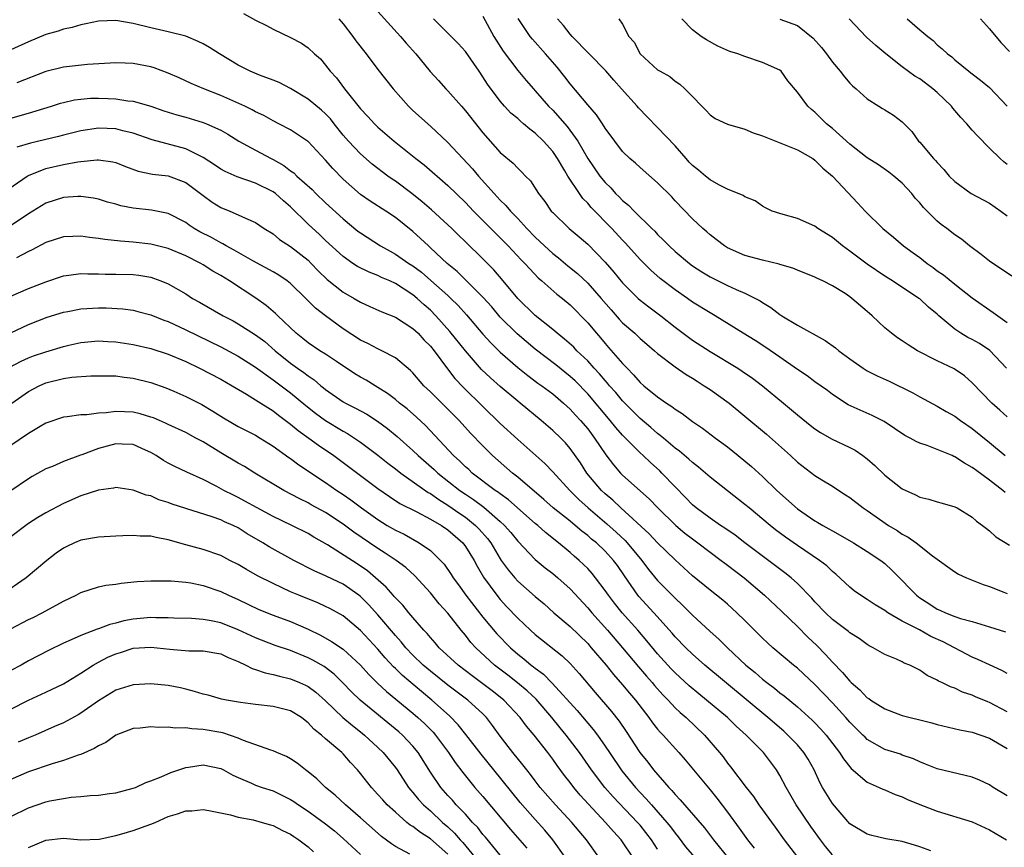
# Model space of a CAD drawing. Units: inches. Extents: x 2526000 to 2529000, y 1536364 to 1539000.
# Drawn here: x 2527864 to 2527977, y 1537122 to 1537217 of the extents above; entities that cross this region are included whole.
import ezdxf

# ---------------------------------------------------------------- set-up
doc = ezdxf.new("R2010")
doc.units = ezdxf.units.IN
doc.header["$MEASUREMENT"] = 0
doc.layers.add('LD25261536_2ft', color=102, linetype='Continuous')

msp = doc.modelspace()

# ---------------------------------------------------------------- linework, layer by layer
at = {"layer": 'LD25261536_2ft'}
for points, elevation in [([(2527905, 1537217.84), (2527907.57, 1537215), (2527908.23, 1537214.23), (2527909.32, 1537213), (2527910.99, 1537210.99), (2527911.93, 1537209.93), (2527912.77, 1537209), (2527913, 1537208.77), (2527914.54, 1537207), (2527915, 1537206.49), (2527917, 1537203.95), (2527919, 1537201.71), (2527920.48, 1537200.48), (2527921, 1537199.89), (2527921.46, 1537199.46), (2527921.87, 1537199), (2527922.44, 1537198.44), (2527923.37, 1537197), (2527924.08, 1537196.08), (2527924.83, 1537195), (2527925, 1537194.82), (2527926.88, 1537193), (2527928.04, 1537192.04), (2527929, 1537191.2), (2527931, 1537189.15), (2527932, 1537188), (2527933, 1537186.79), (2527934.78, 1537185), (2527935, 1537184.8), (2527936.01, 1537184.01), (2527937.37, 1537183), (2527939, 1537181.71), (2527940.54, 1537180.54), (2527941, 1537180.23), (2527943, 1537178.93), (2527946.17, 1537177), (2527946.67, 1537176.67), (2527947.85, 1537175.85), (2527948.99, 1537174.99), (2527951.42, 1537173), (2527953, 1537171.65), (2527954.46, 1537170.46), (2527955, 1537170.06), (2527955.63, 1537169.63), (2527956.91, 1537168.91), (2527959, 1537167.93), (2527959.62, 1537167.62), (2527960.5, 1537167), (2527961, 1537166.62), (2527961.86, 1537165.86), (2527963, 1537164.74), (2527965, 1537163.19), (2527966.51, 1537162.51), (2527967, 1537162.24), (2527968.02, 1537162.02), (2527969, 1537161.71), (2527969.56, 1537161.56), (2527971, 1537161.14), (2527971.27, 1537161), (2527973, 1537159.95), (2527973.49, 1537159.49), (2527974.18, 1537159), (2527974.63, 1537158.63), (2527975, 1537158.38), (2527975.71, 1537157.71), (2527977.28, 1537156.72)], 9048), ([(2527977, 1537142.06), (2527976.4, 1537142.4), (2527975, 1537143.02), (2527973.65, 1537143.65), (2527973, 1537143.91), (2527969.66, 1537145.66), (2527968.28, 1537146.28), (2527966.97, 1537147.03), (2527965, 1537148.05), (2527963.34, 1537149), (2527963, 1537149.24), (2527961.89, 1537149.89), (2527961, 1537150.5), (2527960.22, 1537151), (2527959.51, 1537151.51), (2527959, 1537151.92), (2527957.4, 1537153.4), (2527957, 1537153.72), (2527956.36, 1537154.36), (2527955.54, 1537155), (2527953, 1537156.71), (2527951.65, 1537157.65), (2527950.5, 1537158.5), (2527949.87, 1537159), (2527947.46, 1537161), (2527947, 1537161.4), (2527943, 1537164.53), (2527941.68, 1537165.68), (2527941, 1537166.19), (2527940.59, 1537166.59), (2527939.5, 1537167.5), (2527939, 1537167.86), (2527937.66, 1537169), (2527937.31, 1537169.31), (2527937, 1537169.54), (2527936.23, 1537170.23), (2527935, 1537171.25), (2527933, 1537173.27), (2527932.21, 1537174.21), (2527931.51, 1537175), (2527931.28, 1537175.28), (2527931, 1537175.58), (2527930.36, 1537176.36), (2527929.75, 1537177), (2527929, 1537177.83), (2527927.77, 1537179), (2527927.4, 1537179.4), (2527926.34, 1537180.34), (2527925.49, 1537181), (2527925, 1537181.42), (2527923, 1537183.03), (2527921.01, 1537185), (2527919.34, 1537187), (2527918.25, 1537188.25), (2527917, 1537189.53), (2527915, 1537191.49), (2527914.23, 1537192.23), (2527913.44, 1537193), (2527913, 1537193.42), (2527911.12, 1537195.12), (2527910.05, 1537196.05), (2527908.87, 1537197), (2527907, 1537198.4), (2527906.64, 1537198.64), (2527906.14, 1537199), (2527904.35, 1537200.35), (2527903, 1537201.54), (2527901.61, 1537203), (2527901, 1537203.7), (2527899.97, 1537205), (2527899.55, 1537205.55), (2527899, 1537206.12), (2527898.53, 1537206.53), (2527897, 1537207.81), (2527895, 1537209.04), (2527893.71, 1537209.71), (2527893, 1537210), (2527891.44, 1537210.56), (2527890.39, 1537211), (2527889, 1537211.71), (2527886.88, 1537213), (2527885.73, 1537213.73), (2527885, 1537214.14), (2527884.43, 1537214.43), (2527883, 1537215.01), (2527881, 1537215.53), (2527879, 1537215.98), (2527877, 1537216.49), (2527875, 1537216.82), (2527873, 1537216.73), (2527871.58, 1537216.42), (2527871, 1537216.32), (2527869.99, 1537216.01), (2527869, 1537215.81), (2527868.41, 1537215.59), (2527867, 1537215.2), (2527865, 1537214.38), (2527863, 1537213.45)], 9054), ([(2527889.61, 1537217.61), (2527891, 1537216.86), (2527892.24, 1537216.24), (2527893, 1537215.84), (2527895, 1537214.88), (2527896.23, 1537214.23), (2527897, 1537213.69), (2527897.73, 1537213), (2527898.41, 1537212.41), (2527899, 1537211.72), (2527899.54, 1537211), (2527900.25, 1537210.25), (2527901.18, 1537209), (2527901.79, 1537208.21), (2527903, 1537206.7), (2527903.83, 1537205.83), (2527904.59, 1537205), (2527905, 1537204.61), (2527906.86, 1537203), (2527909.33, 1537201), (2527910.28, 1537200.28), (2527913, 1537197.92), (2527915, 1537195.97), (2527915.92, 1537195), (2527918.45, 1537192.45), (2527919, 1537191.93), (2527919.91, 1537191), (2527921.4, 1537189.4), (2527921.82, 1537189), (2527922.37, 1537188.37), (2527923.35, 1537187.35), (2527923.76, 1537187), (2527925.47, 1537185.47), (2527926.1, 1537185), (2527927, 1537184.25), (2527929, 1537182.2), (2527929.99, 1537181), (2527930.47, 1537180.47), (2527931, 1537179.83), (2527931.39, 1537179.39), (2527933, 1537177.53), (2527933.5, 1537177), (2527934.26, 1537176.26), (2527935, 1537175.38), (2527935.43, 1537175), (2527937, 1537173.71), (2527938.03, 1537173), (2527938.63, 1537172.63), (2527939, 1537172.32), (2527939.81, 1537171.81), (2527941, 1537170.88), (2527942.12, 1537170.12), (2527943.61, 1537169), (2527945, 1537167.98), (2527946.23, 1537167), (2527947.74, 1537165.74), (2527949, 1537164.6), (2527950.66, 1537163), (2527953, 1537160.91), (2527955, 1537159.53), (2527955.34, 1537159.34), (2527955.89, 1537159), (2527956.61, 1537158.61), (2527957, 1537158.37), (2527957.9, 1537157.9), (2527959.43, 1537157), (2527961, 1537156), (2527962.53, 1537155), (2527963, 1537154.62), (2527963.85, 1537153.85), (2527965, 1537152.69), (2527965.83, 1537151.83), (2527966.61, 1537151), (2527967, 1537150.71), (2527968.05, 1537150.05), (2527969, 1537149.42), (2527969.3, 1537149.3), (2527969.94, 1537149), (2527971, 1537148.58), (2527971.65, 1537148.35), (2527973, 1537147.98), (2527974.48, 1537147.52), (2527975, 1537147.38), (2527976.82, 1537146.82)], 9052), ([(2527900.53, 1537217), (2527901, 1537216.44), (2527902.12, 1537215), (2527902.48, 1537214.48), (2527903.64, 1537213), (2527905, 1537211.19), (2527906.72, 1537209), (2527908.48, 1537207), (2527909, 1537206.51), (2527911, 1537204.73), (2527913, 1537202.86), (2527915.82, 1537199.82), (2527916.49, 1537199), (2527918.3, 1537197), (2527919, 1537196.25), (2527919.65, 1537195.65), (2527920.17, 1537195), (2527921, 1537194.13), (2527922.02, 1537193), (2527923, 1537191.99), (2527923.52, 1537191.52), (2527924.05, 1537191), (2527925, 1537190.13), (2527925.64, 1537189.64), (2527926.72, 1537188.72), (2527927.83, 1537187.83), (2527929, 1537186.73), (2527930.54, 1537185), (2527931.67, 1537183.67), (2527932.61, 1537182.61), (2527933, 1537182.21), (2527934.4, 1537181), (2527935, 1537180.42), (2527935.76, 1537179.76), (2527936.66, 1537179), (2527937, 1537178.69), (2527939, 1537177.16), (2527940.28, 1537176.28), (2527941, 1537175.85), (2527941.51, 1537175.51), (2527942.34, 1537175), (2527943, 1537174.56), (2527945.18, 1537173), (2527947, 1537171.52), (2527949.46, 1537169.46), (2527952.2, 1537167), (2527953, 1537166.25), (2527955, 1537164.71), (2527955.79, 1537164.21), (2527957, 1537163.48), (2527957.73, 1537163), (2527958.52, 1537162.52), (2527959, 1537162.19), (2527960.53, 1537161), (2527961, 1537160.7), (2527963.43, 1537159), (2527964.4, 1537158.4), (2527965, 1537158), (2527965.67, 1537157.67), (2527966.58, 1537157), (2527968.47, 1537155.53), (2527971, 1537153.69), (2527971.43, 1537153.43), (2527972.35, 1537153), (2527974.25, 1537152.25), (2527975, 1537152), (2527976.64, 1537151.36), (2527977, 1537151.22)], 9050), ([(2527976.77, 1537162.77), (2527976.52, 1537163), (2527975, 1537164.17), (2527973.36, 1537165.36), (2527973, 1537165.65), (2527972.11, 1537166.11), (2527971, 1537166.87), (2527970.9, 1537166.9), (2527970.69, 1537167), (2527969, 1537167.71), (2527967.84, 1537168.16), (2527967, 1537168.42), (2527966.59, 1537168.59), (2527965.9, 1537169), (2527965.29, 1537169.29), (2527962.91, 1537170.91), (2527961.57, 1537171.57), (2527960.18, 1537172.18), (2527958.82, 1537172.82), (2527957, 1537174), (2527956.43, 1537174.43), (2527955, 1537175.45), (2527954.11, 1537176.11), (2527953, 1537176.87), (2527951, 1537178.28), (2527949.39, 1537179.39), (2527948.16, 1537180.16), (2527946.78, 1537181), (2527943.57, 1537183), (2527943, 1537183.33), (2527941, 1537184.58), (2527940.41, 1537185), (2527939, 1537185.96), (2527937.28, 1537187.28), (2527936.22, 1537188.22), (2527935, 1537189.45), (2527933.33, 1537191.33), (2527933, 1537191.65), (2527931.76, 1537193), (2527929.41, 1537195.41), (2527929, 1537195.91), (2527928.44, 1537196.44), (2527928.06, 1537197), (2527926.74, 1537199), (2527926.39, 1537199.61), (2527925.56, 1537201), (2527925, 1537201.81), (2527923.94, 1537203), (2527923, 1537203.92), (2527922.37, 1537204.37), (2527921.66, 1537205), (2527921.3, 1537205.3), (2527921, 1537205.59), (2527920.22, 1537206.22), (2527919.49, 1537207), (2527919, 1537207.56), (2527917.53, 1537209.53), (2527917, 1537210.38), (2527916.58, 1537211), (2527915, 1537213.26), (2527914.17, 1537214.17), (2527911.34, 1537217)], 9046), ([(2527917, 1537217.31), (2527918.26, 1537215), (2527919.31, 1537213.31), (2527921, 1537211.1), (2527921.96, 1537209.96), (2527922.78, 1537209), (2527923, 1537208.76), (2527924.53, 1537207), (2527925, 1537206.53), (2527926.66, 1537204.66), (2527927.87, 1537203), (2527929.02, 1537201), (2527930.4, 1537199), (2527931, 1537198.25), (2527931.64, 1537197.64), (2527932.2, 1537197), (2527932.61, 1537196.61), (2527933, 1537196.19), (2527933.67, 1537195.67), (2527934.31, 1537195), (2527936.34, 1537193), (2527936.68, 1537192.68), (2527937, 1537192.32), (2527937.68, 1537191.68), (2527938.33, 1537191), (2527939, 1537190.38), (2527940.65, 1537189), (2527941, 1537188.74), (2527942.05, 1537188.05), (2527943, 1537187.46), (2527945, 1537186.47), (2527945.98, 1537186.02), (2527947, 1537185.61), (2527948.22, 1537185), (2527948.72, 1537184.72), (2527949, 1537184.53), (2527949.94, 1537183.94), (2527951, 1537183.14), (2527951.23, 1537183), (2527953, 1537181.94), (2527956.19, 1537180.18), (2527957.35, 1537179.35), (2527957.73, 1537179), (2527959, 1537178.07), (2527960.52, 1537177), (2527961, 1537176.7), (2527962.14, 1537176.14), (2527963.51, 1537175.51), (2527966.2, 1537174.2), (2527967, 1537173.73), (2527969, 1537172.67), (2527970.04, 1537172.04), (2527971, 1537171.5), (2527971.66, 1537171), (2527973, 1537170.1), (2527975, 1537168.51), (2527976.77, 1537167)], 9044), ([(2527977, 1537171.43), (2527976.18, 1537172.18), (2527975.23, 1537173), (2527973, 1537175.33), (2527972.12, 1537176.12), (2527970.93, 1537176.93), (2527969, 1537177.84), (2527966.75, 1537179), (2527965.67, 1537179.67), (2527965, 1537180.14), (2527964.47, 1537180.47), (2527963.76, 1537181), (2527963, 1537181.62), (2527961.56, 1537183), (2527961.25, 1537183.25), (2527961, 1537183.48), (2527959.24, 1537185), (2527959, 1537185.18), (2527958.46, 1537185.54), (2527957, 1537186.45), (2527955.92, 1537187), (2527955.28, 1537187.28), (2527955, 1537187.44), (2527953, 1537188.22), (2527952.47, 1537188.47), (2527951, 1537188.87), (2527950.91, 1537188.91), (2527949, 1537189.36), (2527947, 1537189.9), (2527945, 1537190.77), (2527944.64, 1537191), (2527943.72, 1537191.72), (2527943, 1537192.27), (2527942.62, 1537192.62), (2527942.17, 1537193), (2527941, 1537194.11), (2527939, 1537196.18), (2527938.61, 1537196.61), (2527937, 1537198.23), (2527935, 1537199.98), (2527934.47, 1537200.47), (2527933.84, 1537201), (2527933, 1537201.83), (2527932.09, 1537203), (2527931, 1537204.49), (2527930.68, 1537205), (2527930, 1537206), (2527929, 1537207.14), (2527927, 1537209.57), (2527926.38, 1537210.38), (2527925.49, 1537211.49), (2527924.18, 1537213), (2527922.67, 1537214.67), (2527922.41, 1537215), (2527921.05, 1537217.05)], 9042), ([(2527976.92, 1537177), (2527975.01, 1537179.01), (2527973.82, 1537179.82), (2527973, 1537180.28), (2527972.51, 1537180.51), (2527971.69, 1537181), (2527971, 1537181.46), (2527969.19, 1537183), (2527969, 1537183.18), (2527968, 1537184), (2527967, 1537184.93), (2527966.9, 1537185), (2527963.88, 1537187), (2527963, 1537187.55), (2527961, 1537188.93), (2527959, 1537190.41), (2527958.16, 1537191), (2527957, 1537191.95), (2527955.35, 1537193), (2527955, 1537193.26), (2527953, 1537194.13), (2527951.38, 1537194.62), (2527951, 1537194.71), (2527950.12, 1537195), (2527949.35, 1537195.35), (2527949, 1537195.57), (2527948.15, 1537196.15), (2527947, 1537196.61), (2527946.79, 1537196.79), (2527945, 1537197.51), (2527944, 1537197.99), (2527943, 1537198.57), (2527942.47, 1537199), (2527941.68, 1537199.68), (2527941, 1537200.21), (2527940.61, 1537200.61), (2527940.25, 1537201), (2527939, 1537202.45), (2527937, 1537204.58), (2527935.79, 1537205.8), (2527934.82, 1537206.82), (2527934.67, 1537207), (2527932.88, 1537209), (2527931.98, 1537209.98), (2527931.07, 1537211.07), (2527927.23, 1537215), (2527927, 1537215.26), (2527926.23, 1537216.23), (2527925.55, 1537217)], 9040), ([(2527932.55, 1537217), (2527933, 1537216.41), (2527933.71, 1537215), (2527934.33, 1537214.33), (2527935, 1537213), (2527937, 1537211.18), (2527937.28, 1537211), (2527938.39, 1537210.39), (2527939, 1537209.87), (2527939.53, 1537209.53), (2527940.11, 1537209), (2527941, 1537208.13), (2527942.05, 1537207), (2527942.52, 1537206.53), (2527943, 1537206.02), (2527943.6, 1537205.6), (2527945, 1537204.96), (2527947, 1537204.39), (2527947.94, 1537203.94), (2527949, 1537203.6), (2527953, 1537202), (2527954.77, 1537201), (2527955, 1537200.84), (2527955.91, 1537199.91), (2527957.03, 1537199), (2527959.9, 1537195.9), (2527960.75, 1537195), (2527962.77, 1537193), (2527964, 1537192), (2527965.15, 1537191), (2527966.23, 1537190.23), (2527967, 1537189.66), (2527967.84, 1537189), (2527968.52, 1537188.52), (2527969, 1537188.16), (2527969.7, 1537187.7), (2527971, 1537186.63), (2527973, 1537185.07), (2527975.39, 1537183.39), (2527977, 1537182.24)], 9038), ([(2527977.55, 1537187.55), (2527976.36, 1537188.36), (2527975.35, 1537189), (2527975, 1537189.26), (2527974.03, 1537190.03), (2527972.71, 1537191), (2527971.76, 1537191.76), (2527971, 1537192.28), (2527970.08, 1537193), (2527969.45, 1537193.45), (2527969, 1537193.82), (2527967.42, 1537195.42), (2527967, 1537195.93), (2527966.49, 1537196.49), (2527966.09, 1537197), (2527965, 1537198.18), (2527964.04, 1537199), (2527963.46, 1537199.46), (2527962.28, 1537200.28), (2527961, 1537201.1), (2527959, 1537202.66), (2527957, 1537204.45), (2527956.32, 1537205), (2527955, 1537206.32), (2527954.61, 1537206.61), (2527954.18, 1537207), (2527953, 1537208.62), (2527951.91, 1537209.91), (2527951.15, 1537211), (2527951, 1537211.12), (2527949, 1537212.01), (2527947, 1537212.68), (2527946.17, 1537213), (2527945.28, 1537213.28), (2527943.89, 1537213.89), (2527942.61, 1537214.61), (2527942, 1537215), (2527941, 1537215.74), (2527939.79, 1537217)], 9036), ([(2527951, 1537216.96), (2527953, 1537216.23), (2527954.81, 1537214.81), (2527955.74, 1537213.74), (2527956.33, 1537213), (2527957, 1537212.04), (2527957.89, 1537211), (2527958.38, 1537210.38), (2527959, 1537209.65), (2527959.32, 1537209.32), (2527959.72, 1537209), (2527961, 1537207.85), (2527962.32, 1537207), (2527962.75, 1537206.75), (2527963, 1537206.58), (2527963.98, 1537205.98), (2527965, 1537205.2), (2527966.11, 1537204.11), (2527966.87, 1537203), (2527967, 1537202.87), (2527968.59, 1537201), (2527968.8, 1537200.8), (2527969, 1537200.54), (2527969.75, 1537199.75), (2527970.36, 1537199), (2527971, 1537198.37), (2527972.9, 1537197), (2527975, 1537195.88), (2527976.29, 1537195), (2527977, 1537194.44)], 9034), ([(2527977, 1537200.33), (2527976.62, 1537200.62), (2527976.21, 1537201), (2527975, 1537202.19), (2527973.6, 1537203.6), (2527973, 1537204.27), (2527972.38, 1537205), (2527971.71, 1537205.71), (2527970.77, 1537206.77), (2527970.62, 1537207), (2527969, 1537208.57), (2527968.5, 1537209), (2527967.65, 1537209.65), (2527967, 1537210.12), (2527966.43, 1537210.43), (2527965, 1537211.52), (2527963.12, 1537213), (2527961.96, 1537213.96), (2527960.9, 1537214.9), (2527958.93, 1537217)], 9032), ([(2527965.57, 1537217), (2527967, 1537215.75), (2527967.91, 1537215), (2527968.52, 1537214.52), (2527969, 1537214.03), (2527969.57, 1537213.57), (2527970.18, 1537213), (2527970.66, 1537212.66), (2527971, 1537212.32), (2527972.61, 1537211), (2527972.84, 1537210.84), (2527973, 1537210.7), (2527973.97, 1537209.97), (2527975, 1537209.14), (2527977, 1537207.01)], 9030), ([(2527973.96, 1537217), (2527975, 1537215.88), (2527976.29, 1537214.29), (2527977.27, 1537213.27)], 9028), ([(2527977, 1537137.65), (2527975, 1537138.72), (2527974.79, 1537138.79), (2527973.39, 1537139.39), (2527973, 1537139.57), (2527971.91, 1537139.91), (2527971, 1537140.35), (2527970.5, 1537140.5), (2527969.53, 1537141), (2527969.16, 1537141.16), (2527969, 1537141.28), (2527967.83, 1537141.83), (2527967, 1537142.43), (2527966.61, 1537142.61), (2527965.86, 1537143), (2527965.23, 1537143.23), (2527965, 1537143.37), (2527964.32, 1537143.68), (2527963, 1537144.22), (2527961.68, 1537145), (2527961.22, 1537145.22), (2527961, 1537145.35), (2527960.05, 1537146.05), (2527959, 1537146.71), (2527958.85, 1537146.85), (2527957, 1537148.24), (2527956.2, 1537149), (2527955, 1537150.26), (2527954.65, 1537150.65), (2527953, 1537152.35), (2527952.28, 1537153), (2527951.57, 1537153.57), (2527947, 1537157), (2527945.87, 1537157.87), (2527944.7, 1537158.7), (2527944.21, 1537159), (2527943, 1537159.83), (2527941.41, 1537161), (2527941, 1537161.35), (2527940.2, 1537162.2), (2527939, 1537163.41), (2527937.5, 1537165), (2527937.25, 1537165.25), (2527936.19, 1537166.19), (2527935.35, 1537167), (2527935, 1537167.31), (2527933, 1537169.32), (2527932.21, 1537170.21), (2527931.59, 1537171), (2527929, 1537174.05), (2527927.55, 1537175.55), (2527927, 1537176.06), (2527925.37, 1537177.37), (2527923, 1537179.17), (2527920.93, 1537180.93), (2527919, 1537182.85), (2527918.02, 1537184.02), (2527917, 1537185.15), (2527914.07, 1537188.07), (2527912.93, 1537189), (2527911, 1537190.8), (2527910.77, 1537191), (2527909.86, 1537191.86), (2527909, 1537192.64), (2527907, 1537194.26), (2527905.91, 1537195), (2527904.12, 1537196.12), (2527903, 1537196.9), (2527901, 1537198.66), (2527899.85, 1537199.85), (2527899, 1537200.83), (2527897, 1537202.96), (2527896.95, 1537203), (2527895, 1537204.29), (2527893.66, 1537205), (2527893, 1537205.32), (2527891.93, 1537205.93), (2527891, 1537206.36), (2527890.6, 1537206.6), (2527889.77, 1537207), (2527887, 1537208.24), (2527885.07, 1537209), (2527883.62, 1537209.62), (2527882.25, 1537210.25), (2527881, 1537210.8), (2527879.4, 1537211.4), (2527879, 1537211.51), (2527877, 1537211.89), (2527876.06, 1537211.94), (2527875, 1537211.96), (2527871.77, 1537211.77), (2527869, 1537211.48), (2527867, 1537210.99), (2527863.67, 1537209.67)], 9056), ([(2527863, 1537205.63), (2527865, 1537206.2), (2527867.64, 1537207), (2527868.66, 1537207.34), (2527869, 1537207.43), (2527870.28, 1537207.72), (2527871, 1537207.82), (2527872.09, 1537207.91), (2527873, 1537207.93), (2527874.13, 1537207.87), (2527875, 1537207.86), (2527876.37, 1537207.63), (2527877, 1537207.59), (2527878.99, 1537206.99), (2527880.48, 1537206.48), (2527882, 1537206), (2527883, 1537205.73), (2527885, 1537205.14), (2527885.36, 1537205), (2527887, 1537204.25), (2527887.81, 1537203.81), (2527889.08, 1537203), (2527891, 1537201.95), (2527892.78, 1537201), (2527893, 1537200.89), (2527894.22, 1537200.22), (2527895, 1537199.62), (2527895.37, 1537199.37), (2527895.73, 1537199), (2527897.46, 1537197.46), (2527897.89, 1537197), (2527899, 1537195.94), (2527901, 1537194.1), (2527902.71, 1537192.71), (2527903, 1537192.49), (2527905.28, 1537191), (2527906.39, 1537190.39), (2527907, 1537190.07), (2527908.54, 1537189), (2527909, 1537188.71), (2527909.98, 1537187.98), (2527911.06, 1537187.06), (2527913, 1537185.32), (2527913.34, 1537185), (2527914.17, 1537184.17), (2527915.12, 1537183.12), (2527917, 1537180.91), (2527917.9, 1537179.9), (2527919, 1537178.83), (2527921, 1537177.08), (2527922.15, 1537176.15), (2527923.3, 1537175.3), (2527923.74, 1537175), (2527925, 1537174.06), (2527926.24, 1537173), (2527927, 1537172.3), (2527927.61, 1537171.61), (2527928.19, 1537171), (2527929, 1537170.04), (2527929.79, 1537169), (2527931.08, 1537167.08), (2527931.94, 1537165.94), (2527932.77, 1537165), (2527933, 1537164.76), (2527936.03, 1537162.03), (2527937.01, 1537161), (2527939.09, 1537159), (2527940.13, 1537158.13), (2527941, 1537157.45), (2527941.62, 1537157), (2527943, 1537155.94), (2527944.28, 1537155), (2527944.68, 1537154.68), (2527945, 1537154.45), (2527946.89, 1537153), (2527949.24, 1537151), (2527951.18, 1537149.18), (2527953, 1537147.42), (2527954.2, 1537146.2), (2527955.23, 1537145.23), (2527956.23, 1537144.23), (2527957, 1537143.34), (2527958.17, 1537142.17), (2527959, 1537141.15), (2527959.15, 1537141), (2527960.16, 1537140.16), (2527961, 1537139.27), (2527961.17, 1537139.17), (2527961.39, 1537139), (2527963, 1537137.98), (2527965, 1537137.25), (2527965.9, 1537137), (2527967, 1537136.73), (2527968.38, 1537136.38), (2527969, 1537136.2), (2527971.6, 1537135.6), (2527973, 1537135.33), (2527974, 1537135), (2527975, 1537134.64), (2527977, 1537133.45)], 9058), ([(2527977, 1537128.04), (2527975.41, 1537129), (2527975, 1537129.29), (2527973.83, 1537129.83), (2527973, 1537130.18), (2527969, 1537131.11), (2527967.66, 1537131.66), (2527967, 1537131.91), (2527966.28, 1537132.28), (2527965, 1537132.7), (2527964.79, 1537132.79), (2527963, 1537133.34), (2527961, 1537134.49), (2527960.74, 1537134.74), (2527960.49, 1537135), (2527959, 1537136.48), (2527958.54, 1537137), (2527957, 1537138.68), (2527955, 1537140.79), (2527953, 1537142.64), (2527952.55, 1537143), (2527950.2, 1537145), (2527949.56, 1537145.56), (2527949, 1537146.1), (2527947, 1537148.11), (2527946.08, 1537149), (2527945, 1537149.97), (2527944.45, 1537150.45), (2527943, 1537151.58), (2527941, 1537153.21), (2527939, 1537155.07), (2527937, 1537157.02), (2527936.04, 1537158.04), (2527932.79, 1537161), (2527931.88, 1537161.88), (2527931, 1537162.61), (2527930.59, 1537163), (2527928.92, 1537165), (2527928.16, 1537166.16), (2527927, 1537167.81), (2527926.45, 1537168.45), (2527925.91, 1537169), (2527925, 1537169.88), (2527923.69, 1537171), (2527921.28, 1537173), (2527921, 1537173.21), (2527919, 1537174.91), (2527917.89, 1537175.89), (2527916.86, 1537176.86), (2527915, 1537178.98), (2527913.22, 1537181.22), (2527911.62, 1537183), (2527911, 1537183.63), (2527910.27, 1537184.27), (2527909.48, 1537185), (2527909, 1537185.4), (2527907, 1537186.71), (2527906.37, 1537187), (2527905.4, 1537187.4), (2527905, 1537187.6), (2527903.98, 1537187.98), (2527902.65, 1537188.65), (2527902.12, 1537189), (2527901, 1537189.78), (2527899, 1537191.64), (2527898.31, 1537192.31), (2527897, 1537193.51), (2527895, 1537195.47), (2527894.18, 1537196.18), (2527893.28, 1537197), (2527893, 1537197.21), (2527891, 1537198.19), (2527888.9, 1537198.9), (2527887.51, 1537199.51), (2527887, 1537199.8), (2527886.29, 1537200.29), (2527885, 1537201.14), (2527884.76, 1537201.24), (2527883, 1537202.11), (2527879.15, 1537203.15), (2527877, 1537203.91), (2527875.81, 1537204.19), (2527875, 1537204.41), (2527873, 1537204.47), (2527871, 1537204.17), (2527869, 1537203.7), (2527868.45, 1537203.55), (2527865.22, 1537202.78), (2527863.69, 1537202.31)], 9060), ([(2527861, 1537196.35), (2527864.86, 1537199), (2527865, 1537199.08), (2527867, 1537199.87), (2527869, 1537200.34), (2527870.64, 1537200.64), (2527871, 1537200.68), (2527872.86, 1537200.86), (2527873, 1537200.86), (2527874.64, 1537200.64), (2527875, 1537200.55), (2527876.11, 1537200.11), (2527877.56, 1537199.56), (2527879.21, 1537199.21), (2527881, 1537199.02), (2527883, 1537198.25), (2527884.7, 1537197), (2527885, 1537196.76), (2527886.03, 1537196.03), (2527887, 1537195.42), (2527888.03, 1537195), (2527889, 1537194.58), (2527889.83, 1537194.17), (2527891, 1537193.67), (2527891.97, 1537193), (2527893, 1537192.37), (2527893.75, 1537191.75), (2527895, 1537190.94), (2527897, 1537189.36), (2527897.37, 1537189), (2527898.16, 1537188.16), (2527899.17, 1537187.17), (2527901, 1537185.72), (2527902.26, 1537185), (2527903, 1537184.55), (2527904.08, 1537184.08), (2527905.45, 1537183.45), (2527907, 1537182.85), (2527909, 1537181.56), (2527909.59, 1537181), (2527910.26, 1537180.26), (2527911, 1537179.53), (2527911.43, 1537179), (2527912.94, 1537176.94), (2527913.81, 1537175.81), (2527914.79, 1537174.79), (2527917, 1537172.6), (2527919, 1537170.67), (2527921, 1537168.82), (2527924.09, 1537166.09), (2527925, 1537165.15), (2527926.95, 1537163), (2527927.98, 1537161.98), (2527929.06, 1537161), (2527931.19, 1537159.19), (2527932.24, 1537158.24), (2527933.27, 1537157.27), (2527933.52, 1537157), (2527935.19, 1537155), (2527935.97, 1537153.97), (2527937, 1537152.71), (2527939, 1537150.66), (2527939.86, 1537149.87), (2527941, 1537148.72), (2527943, 1537146.86), (2527943.99, 1537145.99), (2527944.98, 1537145), (2527947.11, 1537143), (2527948.15, 1537142.15), (2527949, 1537141.4), (2527949.49, 1537141), (2527950.36, 1537140.36), (2527951, 1537139.82), (2527951.47, 1537139.47), (2527953, 1537138.23), (2527954.7, 1537136.7), (2527955, 1537136.4), (2527955.68, 1537135.68), (2527956.28, 1537135), (2527957.82, 1537133), (2527958.26, 1537132.26), (2527959.15, 1537131.15), (2527961, 1537129.6), (2527962.35, 1537129), (2527962.78, 1537128.78), (2527963, 1537128.71), (2527964.18, 1537128.18), (2527965, 1537127.91), (2527965.61, 1537127.61), (2527967, 1537127.04), (2527969, 1537126.26), (2527973, 1537125.06), (2527975, 1537124.13), (2527976.91, 1537123)], 9062), ([(2527968.27, 1537121.73), (2527967, 1537122.21), (2527966.38, 1537122.38), (2527965, 1537122.8), (2527963.13, 1537123.13), (2527961.51, 1537123.51), (2527961, 1537123.66), (2527959, 1537124.83), (2527957, 1537127.14), (2527955.87, 1537129), (2527955.56, 1537129.56), (2527954.91, 1537131), (2527954.22, 1537132.22), (2527953.74, 1537133), (2527953, 1537133.86), (2527951.91, 1537135), (2527951.43, 1537135.43), (2527949.6, 1537137), (2527942.41, 1537143), (2527941, 1537144.25), (2527940.23, 1537145), (2527939, 1537146.26), (2527938.66, 1537146.66), (2527936.57, 1537149), (2527934.86, 1537150.86), (2527934.75, 1537151), (2527933.21, 1537153.21), (2527932.4, 1537154.4), (2527931.96, 1537155), (2527931, 1537156.05), (2527929.99, 1537157), (2527929.44, 1537157.44), (2527929, 1537157.84), (2527928.34, 1537158.34), (2527927.57, 1537159), (2527927, 1537159.47), (2527925.06, 1537161), (2527923.98, 1537161.98), (2527921, 1537164.52), (2527920.38, 1537165), (2527918.12, 1537167), (2527917, 1537168.12), (2527915.58, 1537169.58), (2527914.28, 1537171), (2527911, 1537174.29), (2527910.25, 1537175), (2527909, 1537176.47), (2527908.74, 1537176.74), (2527907, 1537178.2), (2527905.46, 1537179), (2527905, 1537179.21), (2527903.84, 1537179.84), (2527903, 1537180.23), (2527901, 1537181.52), (2527898.98, 1537182.98), (2527897.86, 1537183.86), (2527896.76, 1537185), (2527895, 1537186.71), (2527894.62, 1537187), (2527893.66, 1537187.66), (2527893, 1537188.04), (2527890.69, 1537189.31), (2527888.53, 1537190.53), (2527887.64, 1537191), (2527887.24, 1537191.24), (2527887, 1537191.34), (2527885.95, 1537191.95), (2527884.63, 1537192.63), (2527883.97, 1537193), (2527883.38, 1537193.38), (2527883, 1537193.67), (2527881, 1537194.72), (2527879.09, 1537195.09), (2527877, 1537195.31), (2527875.59, 1537195.59), (2527875, 1537195.77), (2527874.03, 1537196.03), (2527873, 1537196.35), (2527872.46, 1537196.46), (2527871, 1537196.66), (2527870.65, 1537196.65), (2527869, 1537196.54), (2527867, 1537195.88), (2527865, 1537194.69), (2527862.8, 1537193.2)], 9064), ([(2527957, 1537121.26), (2527956.22, 1537122.22), (2527955.63, 1537123), (2527954.53, 1537124.53), (2527952.87, 1537127), (2527951.72, 1537129), (2527951, 1537130.38), (2527950.62, 1537131), (2527949.12, 1537133), (2527947.15, 1537135), (2527946, 1537136), (2527944.98, 1537137), (2527942.61, 1537139), (2527941.72, 1537139.72), (2527940.63, 1537140.63), (2527939, 1537142.12), (2527938.57, 1537142.57), (2527937, 1537144.28), (2527935.77, 1537145.77), (2527934.72, 1537147), (2527932.96, 1537149), (2527932.08, 1537150.08), (2527931.37, 1537151), (2527931, 1537151.55), (2527929.91, 1537153), (2527929.5, 1537153.5), (2527929, 1537154.05), (2527928.53, 1537154.53), (2527928.02, 1537155), (2527927.46, 1537155.46), (2527927, 1537155.88), (2527925.67, 1537157), (2527924.18, 1537158.18), (2527923.28, 1537159), (2527923, 1537159.23), (2527919.94, 1537161.94), (2527919, 1537162.6), (2527918.78, 1537162.78), (2527918.43, 1537163), (2527915.78, 1537165), (2527915.39, 1537165.39), (2527915, 1537165.72), (2527914.37, 1537166.37), (2527913.64, 1537167), (2527910.44, 1537170.44), (2527909.41, 1537171.41), (2527908.33, 1537172.33), (2527907.48, 1537173), (2527907, 1537173.41), (2527906.1, 1537174.1), (2527905, 1537174.81), (2527904.66, 1537175), (2527903.63, 1537175.63), (2527903, 1537175.98), (2527902.37, 1537176.37), (2527900.25, 1537177.75), (2527899, 1537178.59), (2527898.35, 1537179), (2527897, 1537179.91), (2527896.4, 1537180.4), (2527895.65, 1537181), (2527893.55, 1537183), (2527893.28, 1537183.28), (2527892.2, 1537184.2), (2527891.02, 1537185.02), (2527888, 1537187), (2527887, 1537187.61), (2527886.11, 1537188.11), (2527885, 1537188.84), (2527884.74, 1537189), (2527883, 1537189.88), (2527881, 1537190.72), (2527879, 1537191.22), (2527877, 1537191.44), (2527875.55, 1537191.55), (2527873.74, 1537191.74), (2527873, 1537191.86), (2527871.97, 1537191.97), (2527871, 1537192.12), (2527870.08, 1537192.08), (2527869, 1537192.05), (2527867, 1537191.4), (2527865.43, 1537190.57), (2527865, 1537190.36), (2527863.64, 1537189.64)], 9066), ([(2527863, 1537185.26), (2527865, 1537186.13), (2527867, 1537186.91), (2527869, 1537187.57), (2527869.64, 1537187.64), (2527871, 1537187.84), (2527871.8, 1537187.8), (2527873, 1537187.82), (2527873.78, 1537187.78), (2527875, 1537187.78), (2527877, 1537187.72), (2527877.64, 1537187.64), (2527879, 1537187.41), (2527879.32, 1537187.32), (2527880.15, 1537187), (2527881, 1537186.65), (2527883, 1537185.5), (2527883.79, 1537185), (2527884.57, 1537184.57), (2527887.29, 1537183), (2527888.42, 1537182.42), (2527889, 1537182.1), (2527891, 1537180.82), (2527892.04, 1537180.04), (2527893.24, 1537179), (2527895, 1537177.59), (2527895.81, 1537177), (2527896.51, 1537176.51), (2527897, 1537176.12), (2527897.68, 1537175.68), (2527898.48, 1537175), (2527898.77, 1537174.77), (2527899, 1537174.58), (2527901, 1537173.16), (2527901.29, 1537173), (2527902.44, 1537172.44), (2527903.73, 1537171.73), (2527904.94, 1537170.94), (2527906.09, 1537170.09), (2527907.18, 1537169.18), (2527909, 1537167.59), (2527909.6, 1537167), (2527911.42, 1537165.42), (2527911.84, 1537165), (2527914.38, 1537163), (2527915, 1537162.57), (2527915.95, 1537161.95), (2527917.1, 1537161.1), (2527919, 1537159.45), (2527919.49, 1537159), (2527920.19, 1537158.19), (2527921, 1537157.2), (2527923, 1537155.11), (2527924.15, 1537154.15), (2527925, 1537153.5), (2527925.58, 1537153), (2527927, 1537151.72), (2527929, 1537149.57), (2527929.47, 1537149), (2527931.27, 1537147), (2527932.98, 1537145), (2527934.8, 1537142.8), (2527935.72, 1537141.72), (2527936.36, 1537141), (2527936.65, 1537140.65), (2527937.6, 1537139.6), (2527938.19, 1537139), (2527939, 1537138.13), (2527939.58, 1537137.58), (2527940.26, 1537137), (2527942.37, 1537135), (2527944.08, 1537133), (2527944.49, 1537132.49), (2527945, 1537131.78), (2527945.35, 1537131.35), (2527947.12, 1537129), (2527947.96, 1537127.96), (2527948.6, 1537127), (2527950.44, 1537124.44), (2527951.47, 1537123), (2527953.01, 1537121)], 9068), ([(2527863, 1537181.04), (2527865, 1537182.02), (2527867.15, 1537182.85), (2527869, 1537183.41), (2527869.49, 1537183.49), (2527871, 1537183.79), (2527873, 1537183.91), (2527873.9, 1537183.9), (2527875.8, 1537183.8), (2527877, 1537183.63), (2527877.51, 1537183.51), (2527879, 1537183.13), (2527880.51, 1537182.51), (2527881, 1537182.34), (2527883, 1537181.4), (2527887, 1537179.44), (2527889, 1537178.37), (2527891, 1537177.11), (2527893, 1537175.66), (2527895, 1537174.17), (2527896.74, 1537172.74), (2527897.85, 1537171.85), (2527899, 1537171), (2527901, 1537169.8), (2527901.53, 1537169.53), (2527902.33, 1537169), (2527903, 1537168.54), (2527905, 1537167.03), (2527906.13, 1537166.13), (2527907, 1537165.48), (2527907.61, 1537165), (2527910.76, 1537162.76), (2527911, 1537162.64), (2527911.95, 1537161.95), (2527913, 1537161.33), (2527914.37, 1537160.37), (2527915, 1537159.94), (2527916.17, 1537159), (2527916.58, 1537158.58), (2527917.52, 1537157.52), (2527917.9, 1537157), (2527919, 1537155.16), (2527919.11, 1537155), (2527919.9, 1537153.9), (2527920.65, 1537153), (2527921, 1537152.61), (2527923, 1537150.85), (2527924.01, 1537150.01), (2527925.14, 1537149), (2527927, 1537147.41), (2527929, 1537145.46), (2527929.41, 1537145), (2527931.12, 1537143), (2527931.94, 1537141.94), (2527933, 1537140.74), (2527933.78, 1537139.78), (2527934.46, 1537139), (2527936.01, 1537137), (2527936.41, 1537136.41), (2527937, 1537135.67), (2527937.31, 1537135.31), (2527937.62, 1537135), (2527939.43, 1537133), (2527940.15, 1537132.15), (2527941.09, 1537131), (2527943, 1537128.72), (2527943.78, 1537127.78), (2527945, 1537126.17), (2527946.35, 1537124.35), (2527947.3, 1537123), (2527948.06, 1537122.06)], 9070), ([(2527862.87, 1537177.13), (2527864.18, 1537177.82), (2527865, 1537178.18), (2527865.59, 1537178.41), (2527867, 1537178.89), (2527869, 1537179.48), (2527869.63, 1537179.63), (2527871, 1537179.95), (2527873, 1537180.15), (2527874.07, 1537180.07), (2527875, 1537180.03), (2527877, 1537179.71), (2527879, 1537179.25), (2527881, 1537178.61), (2527883, 1537177.75), (2527884.58, 1537177), (2527887, 1537175.74), (2527888.33, 1537175), (2527889.97, 1537174.03), (2527891, 1537173.39), (2527893, 1537172.11), (2527893.62, 1537171.62), (2527895, 1537170.61), (2527895.86, 1537169.86), (2527897.08, 1537169), (2527898.19, 1537168.19), (2527899.94, 1537167), (2527905, 1537163.23), (2527906.31, 1537162.31), (2527907.52, 1537161.52), (2527909.46, 1537160.54), (2527911, 1537159.73), (2527912.26, 1537159), (2527913, 1537158.49), (2527914.7, 1537157), (2527915, 1537156.6), (2527915.99, 1537155), (2527916.34, 1537154.34), (2527917.09, 1537153.09), (2527918.6, 1537151), (2527919, 1537150.51), (2527919.72, 1537149.72), (2527921, 1537148.37), (2527922.45, 1537147), (2527923, 1537146.51), (2527926.06, 1537144.06), (2527927, 1537143.18), (2527928.04, 1537142.04), (2527929.85, 1537139.85), (2527931.71, 1537137.71), (2527932.6, 1537136.6), (2527933.41, 1537135.41), (2527934.97, 1537133), (2527935.88, 1537131.88), (2527936.53, 1537131), (2527938.27, 1537129), (2527938.64, 1537128.64), (2527939, 1537128.19), (2527939.59, 1537127.59), (2527942.36, 1537124.36), (2527943.4, 1537123), (2527947, 1537118.58)], 9072), ([(2527863.09, 1537173), (2527865, 1537174.34), (2527866.23, 1537175), (2527867, 1537175.34), (2527869, 1537175.84), (2527869.98, 1537175.98), (2527872.13, 1537176.13), (2527873, 1537176.14), (2527875, 1537176.11), (2527875.97, 1537175.97), (2527877, 1537175.86), (2527879, 1537175.36), (2527880.74, 1537174.74), (2527881.63, 1537174.37), (2527883, 1537173.78), (2527884.85, 1537172.85), (2527886.1, 1537172.1), (2527887.32, 1537171.32), (2527889, 1537170.34), (2527891, 1537169.32), (2527891.53, 1537169), (2527893, 1537168.09), (2527894.79, 1537166.79), (2527895, 1537166.66), (2527895.94, 1537165.94), (2527899, 1537163.9), (2527900.28, 1537163), (2527901, 1537162.53), (2527901.91, 1537161.91), (2527903.13, 1537161), (2527905, 1537159.66), (2527906.07, 1537159), (2527907, 1537158.44), (2527907.98, 1537157.98), (2527909.73, 1537157), (2527911, 1537156.11), (2527912.15, 1537155), (2527912.56, 1537154.56), (2527913.38, 1537153.38), (2527913.61, 1537153), (2527914.21, 1537152.21), (2527915.07, 1537151), (2527917, 1537148.51), (2527918.6, 1537146.6), (2527920.18, 1537145), (2527921, 1537144.27), (2527921.71, 1537143.71), (2527922.54, 1537143), (2527922.8, 1537142.8), (2527923, 1537142.64), (2527923.95, 1537141.95), (2527924.95, 1537140.95), (2527927.8, 1537137.8), (2527929, 1537136.37), (2527929.64, 1537135.64), (2527930.13, 1537135), (2527931, 1537133.74), (2527931.48, 1537133), (2527932.91, 1537130.91), (2527934.47, 1537129), (2527935, 1537128.43), (2527935.7, 1537127.7), (2527936.3, 1537127), (2527938.05, 1537125), (2527938.48, 1537124.48), (2527939, 1537123.76), (2527939.35, 1537123.35), (2527940.21, 1537122.21), (2527941.21, 1537121)], 9074), ([(2527937, 1537121.91), (2527936.32, 1537123), (2527935, 1537124.66), (2527934.7, 1537125), (2527931.92, 1537127.92), (2527930.98, 1537129), (2527929.43, 1537131), (2527928.06, 1537133), (2527926.55, 1537135), (2527925.84, 1537135.84), (2527924.91, 1537137), (2527923.09, 1537139.09), (2527922.06, 1537140.06), (2527920.97, 1537140.97), (2527919.85, 1537141.85), (2527918.32, 1537143), (2527916.18, 1537145), (2527915.61, 1537145.61), (2527915, 1537146.42), (2527914.51, 1537147), (2527913, 1537148.95), (2527912.02, 1537150.02), (2527911, 1537151.28), (2527909.23, 1537153.23), (2527908.17, 1537154.17), (2527907.08, 1537155), (2527905.84, 1537155.84), (2527905, 1537156.36), (2527902.23, 1537158.23), (2527901, 1537159.14), (2527899, 1537160.47), (2527897.37, 1537161.37), (2527897, 1537161.59), (2527896.04, 1537162.04), (2527894.24, 1537163), (2527890.92, 1537165), (2527889.74, 1537165.74), (2527889, 1537166.14), (2527887, 1537167.32), (2527885, 1537168.56), (2527884.17, 1537169), (2527883, 1537169.62), (2527881, 1537170.54), (2527880.69, 1537170.69), (2527879.3, 1537171.3), (2527879, 1537171.4), (2527877.77, 1537171.77), (2527877, 1537171.97), (2527876, 1537172), (2527875, 1537172.06), (2527873.9, 1537171.9), (2527873, 1537171.86), (2527871.68, 1537171.68), (2527871, 1537171.67), (2527869.45, 1537171.45), (2527869, 1537171.41), (2527867, 1537170.71), (2527866.33, 1537170.33), (2527865, 1537169.53), (2527863, 1537168.14)], 9076), ([(2527934.16, 1537121), (2527933, 1537122.75), (2527932.82, 1537123), (2527931.94, 1537123.94), (2527931.02, 1537125), (2527929.08, 1537127.08), (2527928.13, 1537128.13), (2527927.41, 1537129), (2527927, 1537129.55), (2527926.36, 1537130.36), (2527925.51, 1537131.51), (2527925, 1537132.22), (2527924.42, 1537133), (2527922.86, 1537135), (2527922.01, 1537136.01), (2527921.28, 1537137), (2527919.42, 1537139), (2527919.19, 1537139.19), (2527918.07, 1537140.07), (2527915.77, 1537141.77), (2527914.17, 1537143), (2527912.01, 1537145), (2527911.55, 1537145.55), (2527911, 1537146.15), (2527910.62, 1537146.62), (2527910.25, 1537147), (2527909, 1537148.45), (2527908.54, 1537149), (2527907.86, 1537149.86), (2527907, 1537150.71), (2527906.87, 1537150.87), (2527906.75, 1537151), (2527905.94, 1537151.94), (2527903.8, 1537153.8), (2527902.61, 1537154.61), (2527899.23, 1537156.77), (2527897.67, 1537157.67), (2527897, 1537158.06), (2527895.13, 1537159), (2527893, 1537160.03), (2527891.19, 1537161), (2527889.78, 1537161.78), (2527889, 1537162.19), (2527888.45, 1537162.45), (2527887.36, 1537163), (2527886.56, 1537163.44), (2527885, 1537164.24), (2527883.11, 1537165.11), (2527881.76, 1537165.76), (2527881, 1537166.14), (2527880.45, 1537166.45), (2527879.61, 1537167), (2527879, 1537167.34), (2527878.4, 1537167.6), (2527877, 1537168.25), (2527875.71, 1537168.29), (2527875, 1537168.35), (2527873, 1537167.82), (2527871.1, 1537167.1), (2527870.94, 1537167.06), (2527869, 1537166.31), (2527867.76, 1537165.76), (2527867, 1537165.46), (2527865.41, 1537164.59), (2527865, 1537164.34), (2527863, 1537162.97)], 9078), ([(2527930.27, 1537121), (2527928.87, 1537123), (2527927.17, 1537125), (2527925.32, 1537127), (2527923.58, 1537129), (2527923, 1537129.74), (2527922.46, 1537130.46), (2527922.02, 1537131), (2527921.59, 1537131.58), (2527920.43, 1537133), (2527919, 1537134.87), (2527918.1, 1537136.1), (2527917.41, 1537137), (2527917, 1537137.41), (2527915.28, 1537139), (2527913, 1537140.7), (2527911, 1537142.31), (2527910.19, 1537143), (2527909, 1537144.15), (2527908.2, 1537145), (2527907.67, 1537145.67), (2527907, 1537146.4), (2527905, 1537148.76), (2527903.93, 1537149.93), (2527903, 1537150.85), (2527902.82, 1537151), (2527901, 1537152.27), (2527899.14, 1537153.14), (2527899, 1537153.21), (2527897.76, 1537153.76), (2527895.38, 1537155), (2527892.54, 1537156.54), (2527891.82, 1537157), (2527890.05, 1537158.05), (2527889, 1537158.71), (2527888.41, 1537159), (2527887.42, 1537159.42), (2527887, 1537159.62), (2527886.03, 1537159.97), (2527883, 1537160.92), (2527881.44, 1537161.44), (2527881, 1537161.62), (2527879.94, 1537161.94), (2527879, 1537162.37), (2527878.47, 1537162.47), (2527877, 1537163.05), (2527875, 1537163.33), (2527874.75, 1537163.25), (2527873, 1537163.02), (2527871, 1537162.39), (2527869, 1537161.52), (2527867, 1537160.44), (2527866.09, 1537159.91), (2527865, 1537159.2), (2527864.72, 1537159), (2527863, 1537157.68)], 9080), ([(2527926.41, 1537121), (2527925.02, 1537123), (2527924.1, 1537124.1), (2527923, 1537125.31), (2527921.28, 1537127.28), (2527918.25, 1537131), (2527916.8, 1537132.8), (2527915.07, 1537135.07), (2527914.18, 1537136.18), (2527913.19, 1537137.19), (2527911.18, 1537139), (2527909.97, 1537139.97), (2527907.8, 1537141.8), (2527907, 1537142.6), (2527906.79, 1537142.79), (2527905.82, 1537143.82), (2527905, 1537144.83), (2527903, 1537146.97), (2527901, 1537148.63), (2527899.49, 1537149.49), (2527899, 1537149.73), (2527898.13, 1537150.13), (2527895.95, 1537151), (2527895, 1537151.41), (2527893, 1537152.33), (2527891.22, 1537153.22), (2527889.95, 1537153.95), (2527889, 1537154.52), (2527888.06, 1537155), (2527887, 1537155.56), (2527885, 1537156.24), (2527883, 1537156.78), (2527881, 1537157.36), (2527879.61, 1537157.61), (2527879, 1537157.76), (2527877.78, 1537157.78), (2527877, 1537157.85), (2527875.79, 1537157.79), (2527875, 1537157.78), (2527873, 1537157.66), (2527871, 1537157.3), (2527870.29, 1537157), (2527869.41, 1537156.59), (2527869, 1537156.38), (2527868.19, 1537155.81), (2527867.11, 1537155), (2527864.73, 1537153), (2527861.87, 1537151)], 9082), ([(2527863, 1537147.16), (2527865, 1537148.21), (2527865.54, 1537148.46), (2527866.57, 1537149), (2527869, 1537150.32), (2527870.45, 1537151), (2527871, 1537151.31), (2527873, 1537151.96), (2527873.86, 1537152.14), (2527875, 1537152.29), (2527875.61, 1537152.39), (2527877.44, 1537152.56), (2527879, 1537152.66), (2527881.33, 1537152.67), (2527883, 1537152.51), (2527883.58, 1537152.42), (2527885, 1537152.13), (2527887, 1537151.44), (2527887.91, 1537151), (2527889, 1537150.52), (2527891.38, 1537149.38), (2527893, 1537148.72), (2527895, 1537147.98), (2527897, 1537147.12), (2527898.42, 1537146.42), (2527899.7, 1537145.7), (2527901, 1537144.81), (2527902.99, 1537142.99), (2527903.94, 1537141.94), (2527904.93, 1537140.93), (2527905.97, 1537139.97), (2527909, 1537137.5), (2527909.58, 1537137), (2527910.32, 1537136.32), (2527911.31, 1537135.31), (2527911.57, 1537135), (2527913.07, 1537133), (2527913.84, 1537131.84), (2527914.71, 1537130.71), (2527916.09, 1537129), (2527917, 1537127.94), (2527920.18, 1537124.18), (2527922.05, 1537122.05)], 9084), ([(2527919, 1537121.23), (2527917.29, 1537123.29), (2527917, 1537123.62), (2527916.41, 1537124.41), (2527915.83, 1537125), (2527915, 1537125.92), (2527913.96, 1537127), (2527913.52, 1537127.52), (2527913, 1537128.08), (2527912.18, 1537129), (2527911, 1537130.73), (2527909.6, 1537133), (2527909, 1537133.73), (2527907.8, 1537135), (2527907.37, 1537135.37), (2527902.97, 1537139), (2527901.96, 1537139.96), (2527900.99, 1537140.99), (2527899.97, 1537141.98), (2527898.84, 1537142.84), (2527897.56, 1537143.56), (2527897, 1537143.84), (2527895, 1537144.66), (2527893.25, 1537145.25), (2527891, 1537146.11), (2527889, 1537147.06), (2527887, 1537147.85), (2527885.91, 1537148.09), (2527885, 1537148.24), (2527883.67, 1537148.33), (2527881.63, 1537148.37), (2527881, 1537148.41), (2527879.59, 1537148.41), (2527879, 1537148.45), (2527877, 1537148.28), (2527875.92, 1537148.08), (2527875, 1537147.81), (2527874.33, 1537147.67), (2527873, 1537147.15), (2527872.88, 1537147.12), (2527871, 1537146.41), (2527869.88, 1537145.88), (2527869, 1537145.5), (2527867.31, 1537144.69), (2527865, 1537143.49), (2527864.16, 1537143), (2527863, 1537142.38)], 9086), ([(2527863, 1537137.94), (2527865, 1537139), (2527867, 1537139.9), (2527869, 1537140.86), (2527871, 1537142.09), (2527872.4, 1537143), (2527873, 1537143.35), (2527874.1, 1537143.9), (2527875, 1537144.31), (2527875.54, 1537144.46), (2527877, 1537144.95), (2527879, 1537145.06), (2527881.17, 1537144.83), (2527883.35, 1537144.65), (2527885, 1537144.65), (2527887, 1537144.31), (2527887.86, 1537143.86), (2527889, 1537143.42), (2527889.89, 1537143), (2527890.6, 1537142.6), (2527891, 1537142.5), (2527892.11, 1537142.11), (2527893, 1537141.94), (2527893.72, 1537141.72), (2527895, 1537141.42), (2527896.01, 1537141), (2527896.7, 1537140.7), (2527897, 1537140.54), (2527897.89, 1537139.89), (2527899, 1537138.91), (2527900.99, 1537136.99), (2527902.07, 1537136.07), (2527903, 1537135.37), (2527903.45, 1537135), (2527905, 1537133.58), (2527905.61, 1537133), (2527907, 1537131.28), (2527907.2, 1537131), (2527908.51, 1537129), (2527908.73, 1537128.73), (2527909, 1537128.43), (2527909.63, 1537127.63), (2527910.22, 1537127), (2527911, 1537126.31), (2527912.4, 1537125), (2527913, 1537124.48), (2527913.77, 1537123.77), (2527914.41, 1537123), (2527914.7, 1537122.7), (2527916.08, 1537121)], 9088), ([(2527913, 1537121.36), (2527911, 1537123.13), (2527909.85, 1537123.85), (2527909, 1537124.52), (2527908.69, 1537124.69), (2527908.32, 1537125), (2527907, 1537126.15), (2527906.07, 1537127), (2527905.56, 1537127.56), (2527905, 1537128.2), (2527904.25, 1537129), (2527903, 1537130.6), (2527902.66, 1537131), (2527901.86, 1537131.86), (2527901, 1537132.86), (2527900.85, 1537133), (2527899, 1537134.58), (2527898.53, 1537135), (2527897.67, 1537135.67), (2527897, 1537136.41), (2527896.65, 1537136.65), (2527896.23, 1537137), (2527895, 1537137.76), (2527893, 1537138.28), (2527891, 1537138.49), (2527889.28, 1537138.72), (2527887.65, 1537139), (2527887.11, 1537139.11), (2527885.55, 1537139.55), (2527885, 1537139.69), (2527884, 1537140), (2527883, 1537140.25), (2527882.39, 1537140.39), (2527881, 1537140.68), (2527879, 1537140.87), (2527877, 1537140.75), (2527875, 1537140.12), (2527873, 1537138.92), (2527871, 1537137.51), (2527870.69, 1537137.31), (2527869, 1537136.41), (2527867.98, 1537135.98), (2527865.78, 1537135), (2527865, 1537134.69), (2527863.83, 1537134.17)], 9090), ([(2527908.63, 1537121.37), (2527907, 1537122.25), (2527906.53, 1537122.53), (2527905.39, 1537123.39), (2527904.33, 1537124.33), (2527903, 1537125.53), (2527901.3, 1537127), (2527900.11, 1537128.11), (2527898.99, 1537129), (2527898, 1537130), (2527897, 1537130.79), (2527896.71, 1537131), (2527895.77, 1537131.77), (2527895, 1537132.28), (2527894.54, 1537132.54), (2527893.41, 1537133), (2527893, 1537133.19), (2527892.74, 1537133.26), (2527889.63, 1537134.37), (2527889, 1537134.65), (2527887.23, 1537135.23), (2527885, 1537135.63), (2527883.7, 1537135.7), (2527883, 1537135.83), (2527881.8, 1537135.8), (2527881, 1537135.91), (2527879.87, 1537135.87), (2527879, 1537135.93), (2527877.8, 1537135.8), (2527877, 1537135.75), (2527875, 1537134.98), (2527873.85, 1537134.15), (2527873, 1537133.76), (2527872.54, 1537133.46), (2527871, 1537132.78), (2527870.69, 1537132.69), (2527869, 1537132.07), (2527867.71, 1537131.71), (2527865, 1537130.79), (2527863, 1537129.9)], 9092), ([(2527863, 1537125.68), (2527865, 1537126.65), (2527867, 1537127.35), (2527867.45, 1537127.45), (2527869, 1537127.74), (2527869.88, 1537127.88), (2527871, 1537127.94), (2527872.08, 1537128.08), (2527873, 1537128.1), (2527874.29, 1537128.29), (2527875, 1537128.37), (2527877, 1537128.9), (2527877.25, 1537129), (2527878.42, 1537129.58), (2527879, 1537129.76), (2527880.2, 1537130.2), (2527881.31, 1537130.69), (2527883, 1537131.27), (2527883.3, 1537131.3), (2527885, 1537131.59), (2527887, 1537131.17), (2527887.34, 1537131), (2527888.4, 1537130.4), (2527889, 1537130.12), (2527890.53, 1537129.47), (2527891, 1537129.26), (2527891.75, 1537129), (2527893, 1537128.61), (2527894.09, 1537128.09), (2527895, 1537127.63), (2527895.38, 1537127.38), (2527895.89, 1537127), (2527897, 1537126.28), (2527899, 1537124.83), (2527900.01, 1537124.01), (2527901, 1537123.15), (2527903, 1537121.32)], 9094), ([(2527865, 1537122.12), (2527867, 1537122.97), (2527869, 1537123.17), (2527871.01, 1537123.01), (2527873.09, 1537123.09), (2527875, 1537123.49), (2527875.67, 1537123.67), (2527877, 1537124.07), (2527879, 1537124.8), (2527879.51, 1537125), (2527881, 1537125.67), (2527882.04, 1537125.96), (2527883, 1537126.3), (2527883.68, 1537126.32), (2527885, 1537126.46), (2527885.65, 1537126.35), (2527888.13, 1537125.87), (2527889, 1537125.6), (2527890.72, 1537125.28), (2527891.76, 1537125), (2527892.71, 1537124.71), (2527893, 1537124.63), (2527894.06, 1537124.06), (2527895, 1537123.63), (2527895.37, 1537123.37), (2527895.94, 1537123), (2527897, 1537122.21), (2527897.64, 1537121.64)], 9096)]:
    msp.add_lwpolyline(points, dxfattribs=dict(at, elevation=elevation))

doc.saveas('drawing.dxf')
